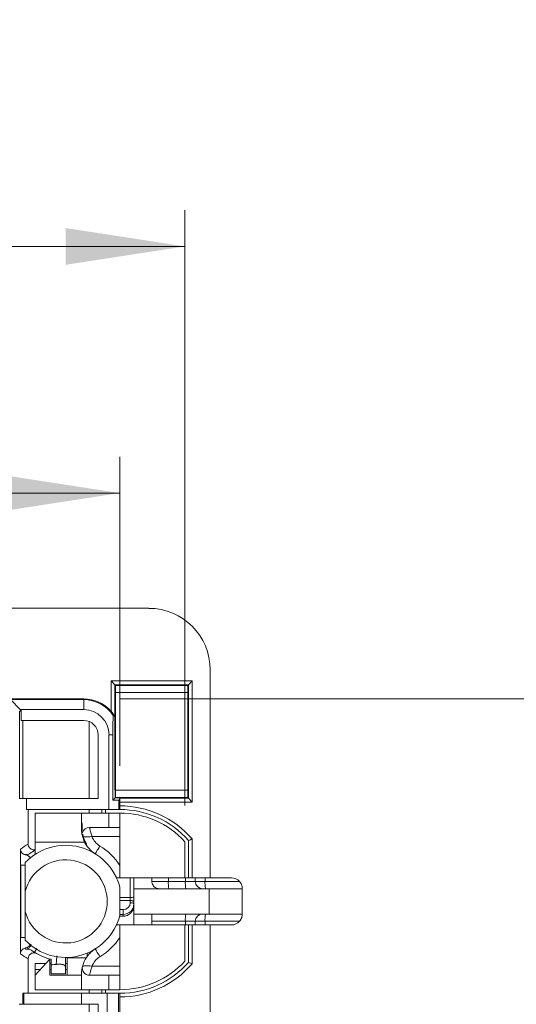
# Model space of a CAD drawing. Units: inches. Extents: x 0 to 33.4, y 0 to 8.5.
# Drawn here: x 7 to 7.6, y 3.4 to 4.4 of the extents above; entities that cross this region are included whole.
import ezdxf

# ---------------------------------------------------------------- set-up
doc = ezdxf.new("R2010")
doc.units = ezdxf.units.IN
doc.header["$MEASUREMENT"] = 0
doc.styles.add('SLDTEXTSTYLE0', font='TXT', dxfattribs={"width": 0.75})
doc.dimstyles.new('SLDDIMSTYLE1', dxfattribs={"dimtxt": 0.137795, "dimasz": 0.13, "dimexe": 0, "dimexo": 0.0625, "dimgap": 0.034449, "dimtad": 1, "dimlfac": 5, "dimrnd": 1e-09, "dimzin": 12, "dimdsep": 46, "dimtxsty": 'SLDTEXTSTYLE0', "dimsah": 1, "dimcen": 0.09, "dimadec": 0, "dimazin": 3, "dimtfac": 1, "dimtofl": 0, "dimtmove": 0, "dimatfit": 3, "dimfxl": 0, "dimfrac": 2, "dimtolj": 1, "dimtzin": 12, "dimarcsym": 0})

# ---------------------------------------------------------------- blocks, each defined once
blk = doc.blocks.new('_D_5')
at = {"color": 7, "linetype": 'Continuous', "lineweight": 0}
for p, q in [((6.6085, 4.1786), (6.5665, 4.1786)), ((6.5665, 4.1786), (6.5665, 3.9599)), ((6.9648, 4.1786), (7.0068, 4.1786)), ((7.0068, 4.1786), (7.0068, 3.9599)), ((6.0868, 3.6352), (6.0868, 3.9713)), ((7.1302, 3.6351), (7.1302, 3.9713)), ((6.5665, 3.9599), (6.6085, 3.9599)), ((7.0068, 3.9599), (6.9648, 3.9599)), ((6.0868, 3.9319), (7.1302, 3.9319))]:
    blk.add_line(p, q, dxfattribs=at)
for points in [[(6.0868, 3.9319), (6.2168, 3.9119), (6.2168, 3.9519)], [(7.1302, 3.9319), (7.0002, 3.9519), (7.0002, 3.9119)]]:
    blk.add_solid(points, dxfattribs=at)
at = {"color": 7, "linetype": 'Continuous', "lineweight": 0, "char_height": 0.1378, "attachment_point": 1, "style": 'SLDTEXTSTYLE0'}
for s, insert in [('5.22', (6.1682, 4.1375)), ('13.3', (6.6085, 4.1375))]:
    blk.add_mtext(s, dxfattribs=dict(at, insert=insert))
blk = doc.blocks.new('_D_6')
at = {"color": 7, "linetype": 'Continuous', "lineweight": 0}
for p, q in [((6.6085, 4.447), (6.5665, 4.447)), ((6.5665, 4.447), (6.5665, 4.2283)), ((6.9648, 4.447), (7.0068, 4.447)), ((7.0068, 4.447), (7.0068, 4.2283)), ((6.0159, 3.5919), (6.0159, 4.2396)), ((7.2011, 3.5919), (7.2011, 4.2396)), ((6.5665, 4.2283), (6.6085, 4.2283)), ((7.0068, 4.2283), (6.9648, 4.2283)), ((7.2011, 4.2003), (6.0159, 4.2003))]:
    blk.add_line(p, q, dxfattribs=at)
for points in [[(6.0159, 4.2003), (6.1459, 4.1803), (6.1459, 4.2203)], [(7.2011, 4.2003), (7.0711, 4.2203), (7.0711, 4.1803)]]:
    blk.add_solid(points, dxfattribs=at)
at = {"color": 7, "linetype": 'Continuous', "lineweight": 0, "char_height": 0.1378, "attachment_point": 1, "style": 'SLDTEXTSTYLE0'}
for s, insert in [('5.93', (6.1682, 4.4059)), ('15.1', (6.6085, 4.4059))]:
    blk.add_mtext(s, dxfattribs=dict(at, insert=insert))
blk = doc.blocks.new('_D_7')
at = {"color": 7, "linetype": 'Continuous', "lineweight": 0}
for p, q in [((7.1302, 3.708), (7.7917, 3.708)), ((7.7523, 3.708), (7.7523, 1.253)), ((7.5056, 2.8878), (7.5056, 2.9298)), ((7.5056, 2.9298), (7.7243, 2.9298)), ((7.7243, 2.9298), (7.7243, 2.8878)), ((7.5056, 2.5314), (7.5056, 2.4894)), ((7.7243, 2.4894), (7.7243, 2.5314)), ((7.5056, 2.4894), (7.7243, 2.4894)), ((7.1302, 1.253), (7.7917, 1.253))]:
    blk.add_line(p, q, dxfattribs=at)
for points in [[(7.7523, 3.708), (7.7323, 3.578), (7.7723, 3.578)], [(7.7523, 1.253), (7.7723, 1.383), (7.7323, 1.383)]]:
    blk.add_solid(points, dxfattribs=at)
at = {"color": 7, "linetype": 'Continuous', "lineweight": 0, "char_height": 0.1378, "attachment_point": 1, "rotation": 90, "style": 'SLDTEXTSTYLE0'}
for s, insert in [('31.2', (7.5467, 2.5314)), ('12.28', (7.5467, 1.9893))]:
    blk.add_mtext(s, dxfattribs=dict(at, insert=insert))

msp = doc.modelspace()

# ---------------------------------------------------------------- linework, layer by layer
at = {"color": 7, "linetype": 'Continuous', "lineweight": 15}
for p, q in [((7.1618, 3.8066), (6.0552, 3.8066)), ((7.2287, 3.7397), (7.2287, 3.5132)), ((7.1207, 3.7275), (7.2091, 3.7275)), ((7.1207, 3.6944), (7.1207, 3.7275)), ((7.1247, 3.7234), (7.1207, 3.7275)), ((7.1247, 3.7234), (7.1247, 3.6888)), ((7.1251, 3.7231), (7.1247, 3.7234)), ((7.205, 3.7234), (7.1247, 3.7234)), ((7.1251, 3.7231), (7.1251, 3.7144)), ((7.2047, 3.7231), (7.1251, 3.7231)), ((7.2043, 3.7226), (7.1255, 3.7226)), ((7.1255, 3.7226), (7.1255, 3.7148)), ((7.2043, 3.7148), (7.2043, 3.7226)), ((7.2047, 3.7231), (7.205, 3.7234)), ((7.2047, 3.7144), (7.2047, 3.7231)), ((7.205, 3.7234), (7.2091, 3.7275)), ((7.205, 3.5998), (7.205, 3.7234)), ((7.2091, 3.7275), (7.2091, 3.5957)), ((7.0909, 3.708), (6.6743, 3.708)), ((7.0112, 3.7071), (7.0217, 3.6963)), ((7.0909, 3.7071), (7.0112, 3.7071)), ((7.0909, 3.708), (7.0909, 3.7071)), ((7.0909, 3.6963), (7.0909, 3.7071)), ((7.1251, 3.7144), (7.1249, 3.7141)), ((7.1249, 3.6091), (7.1249, 3.7141)), ((7.1255, 3.7141), (7.1249, 3.7141)), ((7.1251, 3.7144), (7.1255, 3.7144)), ((7.1255, 3.7148), (7.1255, 3.6085)), ((7.2043, 3.7148), (7.1255, 3.7148)), ((7.2043, 3.7148), (7.2043, 3.6085)), ((7.2043, 3.7144), (7.2047, 3.7144)), ((7.2049, 3.7141), (7.2043, 3.7141)), ((7.2047, 3.7144), (7.2049, 3.7141)), ((7.2049, 3.7141), (7.2049, 3.6091)), ((7.0228, 3.6952), (7.0211, 3.6944)), ((7.0211, 3.6944), (7.0211, 3.5995)), ((7.0211, 3.6944), (7.0211, 3.6944)), ((7.0217, 3.6963), (7.0228, 3.6952)), ((7.0217, 3.6963), (7.0909, 3.6963)), ((7.0228, 3.6952), (7.0228, 3.6845)), ((7.0909, 3.6845), (7.0228, 3.6845)), ((7.0245, 3.6845), (7.0245, 3.5995)), ((7.0967, 3.5995), (7.0967, 3.6833)), ((7.1066, 3.6687), (7.1066, 3.5995)), ((7.1184, 3.5876), (7.1184, 3.6687)), ((7.1184, 3.6687), (7.1227, 3.6687)), ((7.1227, 3.6687), (7.1227, 3.5978)), ((7.1251, 3.6002), (7.1227, 3.5978)), ((7.1251, 3.6089), (7.1249, 3.6091)), ((7.1249, 3.6091), (7.1255, 3.6091)), ((7.1251, 3.6089), (7.1251, 3.6002)), ((7.1255, 3.6089), (7.1251, 3.6089)), ((7.1251, 3.6002), (7.2047, 3.6002)), ((7.1255, 3.6085), (7.2043, 3.6085)), ((7.1255, 3.6085), (7.1255, 3.6006)), ((7.2043, 3.6006), (7.1255, 3.6006)), ((7.2043, 3.6091), (7.2049, 3.6091)), ((7.2047, 3.6089), (7.2043, 3.6089)), ((7.2043, 3.6006), (7.2043, 3.6085)), ((7.2047, 3.6089), (7.2049, 3.6091)), ((7.2047, 3.6002), (7.2047, 3.6089)), ((7.2047, 3.6002), (7.205, 3.5998)), ((7.0207, 3.5995), (7.0287, 3.5995)), ((7.0287, 3.5876), (7.0287, 3.5995)), ((7.0287, 3.5995), (7.1066, 3.5995)), ((7.1227, 3.5978), (7.1293, 3.5979)), ((7.1293, 3.5979), (7.1302, 3.5998)), ((7.1293, 3.5979), (7.1293, 3.5876)), ((7.1302, 3.5998), (7.205, 3.5998)), ((7.1302, 3.5957), (7.1302, 3.5998)), ((7.1302, 3.5957), (7.1302, 3.5916)), ((7.2091, 3.5957), (7.1302, 3.5957)), ((7.1302, 3.5876), (7.1302, 3.5916)), ((7.205, 3.5998), (7.2091, 3.5957)), ((7.0287, 3.5876), (7.1184, 3.5876)), ((7.0304, 3.5876), (7.0304, 3.5499)), ((7.0885, 3.5837), (7.0381, 3.5837)), ((7.0381, 3.5837), (7.0381, 3.5522)), ((7.0885, 3.5662), (7.0885, 3.5837)), ((7.1184, 3.5837), (7.0885, 3.5837)), ((7.0967, 3.5837), (7.0967, 3.5876)), ((7.1106, 3.5876), (7.1106, 3.5837)), ((7.1293, 3.5876), (7.1184, 3.5876)), ((7.1184, 3.5837), (7.1184, 3.568)), ((7.1302, 3.5837), (7.1184, 3.5837)), ((7.1302, 3.5876), (7.1293, 3.5876)), ((7.1302, 3.5876), (7.1302, 3.5876)), ((7.1302, 3.5876), (7.1302, 3.5876)), ((7.1302, 3.5876), (7.1302, 3.5876)), ((7.1302, 3.568), (7.1302, 3.5837)), ((7.0885, 3.5728), (7.0893, 3.5728)), ((7.0885, 3.5724), (7.0893, 3.5724)), ((7.0885, 3.5723), (7.0893, 3.5723)), ((7.0885, 3.5717), (7.0893, 3.5717)), ((7.0893, 3.5717), (7.0893, 3.5676)), ((7.1184, 3.568), (7.0972, 3.568)), ((7.1184, 3.568), (7.1302, 3.568)), ((7.1302, 3.5581), (7.1302, 3.568)), ((7.0885, 3.5676), (7.0893, 3.5676)), ((7.0885, 3.5673), (7.0893, 3.5673)), ((7.0885, 3.5666), (7.0893, 3.5666)), ((7.0893, 3.5675), (7.0893, 3.5673)), ((7.0893, 3.5666), (7.0893, 3.5662)), ((7.0893, 3.5662), (7.0893, 3.566)), ((7.0999, 3.5581), (7.1302, 3.5581)), ((7.1302, 3.5268), (7.1302, 3.5581)), ((7.0381, 3.5522), (7.0918, 3.5522)), ((7.0381, 3.5389), (7.0381, 3.5522)), ((7.0928, 3.5503), (7.0937, 3.5503)), ((7.0928, 3.5503), (7.0938, 3.5503)), ((7.093, 3.55), (7.0939, 3.55)), ((7.0931, 3.5498), (7.094, 3.5498)), ((7.0931, 3.5498), (7.0941, 3.5498)), ((7.2011, 3.5525), (7.2011, 3.5132)), ((7.2051, 3.5132), (7.2051, 3.554)), ((7.209, 3.5555), (7.209, 3.5132)), ((7.0221, 3.5446), (7.0221, 3.4307)), ((7.0271, 3.5386), (7.027, 3.5384)), ((7.0272, 3.527), (7.0225, 3.527)), ((7.0225, 3.527), (7.0225, 3.4482)), ((7.1416, 3.5132), (7.1266, 3.5132)), ((7.1416, 3.5132), (7.1416, 3.492)), ((7.1652, 3.5132), (7.1455, 3.5132)), ((7.1455, 3.5132), (7.1455, 3.5014)), ((7.1652, 3.5093), (7.1652, 3.5132)), ((7.1832, 3.5132), (7.1652, 3.5132)), ((7.1832, 3.5093), (7.1652, 3.5093)), ((7.1832, 3.5093), (7.1832, 3.5132)), ((7.1832, 3.5132), (7.2016, 3.5132)), ((7.2016, 3.5093), (7.1832, 3.5093)), ((7.2016, 3.5132), (7.2016, 3.5093)), ((7.2124, 3.5132), (7.2016, 3.5132)), ((7.2124, 3.5093), (7.2016, 3.5093)), ((7.2124, 3.5093), (7.2124, 3.5132)), ((7.223, 3.5132), (7.2124, 3.5132)), ((7.223, 3.5093), (7.2124, 3.5093)), ((7.223, 3.5093), (7.223, 3.5132)), ((7.223, 3.5132), (7.2518, 3.5132)), ((7.2606, 3.5093), (7.223, 3.5093)), ((7.0272, 3.4767), (7.0272, 3.4985)), ((7.1455, 3.5014), (7.1731, 3.5014)), ((7.1455, 3.4738), (7.1455, 3.5014)), ((7.2277, 3.5014), (7.1731, 3.5014)), ((7.2277, 3.5014), (7.2277, 3.4738)), ((7.2636, 3.5014), (7.2277, 3.5014)), ((7.2636, 3.4738), (7.2636, 3.5014)), ((7.1416, 3.492), (7.1416, 3.4885)), ((7.1416, 3.4885), (7.1416, 3.4862)), ((7.13, 3.4714), (7.1337, 3.4714)), ((7.1337, 3.4734), (7.1337, 3.4787)), ((7.1337, 3.4734), (7.1337, 3.4714)), ((7.1455, 3.4738), (7.1455, 3.462)), ((7.1652, 3.4738), (7.1455, 3.4738)), ((7.1652, 3.462), (7.1652, 3.4738)), ((7.1652, 3.4738), (7.2277, 3.4738)), ((7.2277, 3.4738), (7.2636, 3.4738)), ((7.1266, 3.462), (7.1455, 3.462)), ((7.1455, 3.462), (7.1652, 3.462)), ((7.1652, 3.466), (7.2016, 3.466)), ((7.2016, 3.462), (7.1652, 3.462)), ((7.2011, 3.462), (7.2011, 3.4227)), ((7.2016, 3.466), (7.2124, 3.466)), ((7.2016, 3.466), (7.2016, 3.462)), ((7.2016, 3.462), (7.2124, 3.462)), ((7.2051, 3.4212), (7.2051, 3.462)), ((7.209, 3.462), (7.209, 3.4197)), ((7.2124, 3.462), (7.2124, 3.466)), ((7.2124, 3.466), (7.223, 3.466)), ((7.2124, 3.462), (7.223, 3.462)), ((7.223, 3.462), (7.223, 3.466)), ((7.223, 3.466), (7.2606, 3.466)), ((7.2518, 3.462), (7.223, 3.462)), ((7.2287, 3.462), (7.2287, 1.499)), ((7.0225, 3.4482), (7.0272, 3.4482)), ((7.1302, 3.4171), (7.1302, 3.4484)), ((7.0977, 3.4313), (7.0977, 3.4326)), ((7.1034, 3.4358), (7.102, 3.4349)), ((7.0304, 3.4253), (7.0304, 3.3876)), ((7.0539, 3.4246), (7.0381, 3.4073)), ((7.0496, 3.4199), (7.0381, 3.4199)), ((7.0381, 3.4199), (7.0381, 3.4136)), ((7.0539, 3.4073), (7.0539, 3.4246)), ((7.0554, 3.4199), (7.0539, 3.4199)), ((7.0728, 3.4199), (7.0712, 3.4199)), ((7.0728, 3.4266), (7.0728, 3.4262)), ((7.0728, 3.4262), (7.0936, 3.4262)), ((7.0728, 3.4073), (7.0728, 3.4262)), ((7.0438, 3.4136), (7.0381, 3.4136)), ((7.0381, 3.4136), (7.0381, 3.4073)), ((7.0381, 3.4073), (7.0381, 3.3915)), ((7.0554, 3.4136), (7.0539, 3.4136)), ((7.0885, 3.4073), (7.0539, 3.4073)), ((7.0728, 3.4136), (7.0712, 3.4136)), ((7.0885, 3.409), (7.0885, 3.4073)), ((7.0885, 3.3915), (7.0885, 3.4073)), ((7.1184, 3.4073), (7.0972, 3.4073)), ((7.1302, 3.4171), (7.0999, 3.4171)), ((7.1184, 3.4073), (7.1184, 3.3915)), ((7.1302, 3.4073), (7.1184, 3.4073)), ((7.1302, 3.4073), (7.1302, 3.4171)), ((7.1302, 3.3915), (7.1302, 3.4073)), ((7.0246, 3.3876), (7.0246, 3.3758)), ((7.0255, 3.3876), (7.0246, 3.3876)), ((7.0255, 3.3876), (7.0255, 3.3758)), ((7.0885, 3.3876), (7.0255, 3.3876)), ((7.0381, 3.3915), (7.0885, 3.3915)), ((7.1184, 3.3915), (7.0885, 3.3915)), ((7.0885, 3.3758), (7.0885, 3.3876)), ((7.0885, 3.3876), (7.1166, 3.3876)), ((7.0967, 3.3876), (7.0967, 3.3915)), ((7.1106, 3.3915), (7.1106, 3.3876)), ((7.1166, 1.5735), (7.1166, 3.3876)), ((7.1166, 3.3876), (7.1286, 3.3876)), ((7.1184, 3.3915), (7.1302, 3.3915)), ((7.1286, 3.3876), (7.1286, 2.9393)), ((7.1286, 3.3876), (7.1302, 3.3876)), ((7.1302, 3.3836), (7.1302, 3.3876)), ((7.1302, 3.3876), (7.1302, 3.3876)), ((7.1302, 3.3876), (7.1302, 3.3876)), ((7.1302, 3.3876), (7.1302, 3.3876)), ((7.0246, 3.3758), (7.0207, 3.3758)), ((7.0246, 3.3758), (7.0255, 3.3758)), ((7.0255, 3.3758), (7.0885, 3.3758)), ((7.1066, 3.3758), (7.0885, 3.3758)), ((7.0967, 3.3565), (7.0967, 3.3758)), ((7.1066, 3.3758), (7.1066, 2.7492)), ((7.1302, 2.9401), (7.1302, 3.3836))]:
    msp.add_line(p, q, dxfattribs=at)
at = {"color": 8, "linetype": 'Continuous', "lineweight": 15}
for p, q in [((7.1145, 3.5837), (7.1145, 3.5876)), ((7.1416, 3.492), (7.1302, 3.492)), ((7.1302, 3.4885), (7.1416, 3.4885)), ((7.1337, 3.4787), (7.1302, 3.4787)), ((7.1302, 3.4734), (7.1337, 3.4734)), ((7.0372, 3.4323), (7.0398, 3.4363)), ((7.0946, 3.4313), (7.0947, 3.4278)), ((7.1145, 3.3876), (7.1145, 3.3915))]:
    msp.add_line(p, q, dxfattribs=at)
at = {"color": 7, "linetype": 'Continuous', "lineweight": 15, "flags": 128}
for points in [[(7.1034, 3.5394), (7.1035, 3.5396), (7.1038, 3.5401), (7.1043, 3.5409), (7.1049, 3.5419), (7.1057, 3.5432), (7.1066, 3.5446), (7.1076, 3.5462), (7.1086, 3.5478)], [(7.1455, 3.4871), (7.1454, 3.4874), (7.1452, 3.4877), (7.1448, 3.4879), (7.1443, 3.4881), (7.1437, 3.4883), (7.1431, 3.4884), (7.1423, 3.4885), (7.1416, 3.4885)], [(7.1455, 3.4848), (7.1454, 3.4851), (7.1452, 3.4854), (7.1448, 3.4856), (7.1443, 3.4858), (7.1437, 3.486), (7.1431, 3.4861), (7.1423, 3.4862), (7.1416, 3.4862)], [(7.1034, 3.4358), (7.1035, 3.4356), (7.1038, 3.4351), (7.1043, 3.4344), (7.1049, 3.4333), (7.1057, 3.4321), (7.1066, 3.4306), (7.1076, 3.429), (7.1086, 3.4274)]]:
    msp.add_lwpolyline(points, dxfattribs=at)
at = {"color": 7, "linetype": 'Continuous', "lineweight": 15}
for centre, radius, start, end in [((7.0909, 3.6687), 0.0393, 40.7888, 90), ((7.0909, 3.6687), 0.0384, 33.7141, 90), ((7.0909, 3.6687), 0.0276, 0, 90), ((7.0909, 3.6687), 0.0157, 0, 90), ((7.1302, 3.4876), 0.104, 40.771, 90.0214), ((7.1302, 3.4876), 0.1, 41.602, 90), ((7.1302, 3.4876), 0.0961, 42.4838, 90), ((7.0972, 3.5601), 0.00787, 90, 164.0402), ((7.12, 3.5662), 0.0307, 180, 181.7821), ((7.12, 3.5662), 0.0307, 189.914, 211.2103), ((7.12, 3.5662), 0.0217, 201.9334, 238.1525), ((7.0649, 3.4876), 0.0713, 118.9808, 126.956), ((7.0712, 3.4876), 0.061, 14.5762, 136.0707), ((7.12, 3.5662), 0.0315, 206.3786, 238.1525), ((7.0712, 3.4876), 0.0709, 33.5509, 58.1525), ((7.0712, 3.4876), 0.065, 120.6033, 126.747), ((7.0712, 3.4876), 0.0453, 193.904, 166.096), ((7.2062, 3.5073), 0.0232, 175.1649, 194.7975), ((7.2247, 3.5073), 0.0232, 175.1659, 194.7957), ((7.2203, 3.5093), 0.00787, 180, 270), ((7.2424, 3.5073), 0.0195, 174.2834, 197.651), ((7.2518, 3.5014), 0.0118, 41.8103, 90), ((7.1425, 3.5019), 0.01, 264.4121, 287.2375), ((7.0712, 3.4876), 0.061, 223.9293, 345.4238), ((7.2247, 3.4679), 0.0232, 165.2051, 184.8335), ((7.2203, 3.466), 0.00787, 90, 180), ((7.2424, 3.4679), 0.0195, 162.3499, 185.7159), ((7.2518, 3.4738), 0.0118, 270, 318.1897), ((7.0712, 3.4876), 0.0709, 301.8475, 326.4491), ((7.0649, 3.4876), 0.0713, 233.044, 241.0192), ((6.9314, 3.3719), 0.1155, 33.2689, 34.1746), ((7.0712, 3.4876), 0.065, 238.4184, 241.0209), ((7.12, 3.409), 0.0315, 124.8069, 134.9839), ((7.12, 3.409), 0.0315, 147.0231, 180), ((7.12, 3.409), 0.0315, 143.425, 147.0231), ((7.12, 3.409), 0.0217, 121.8475, 158.0666), ((7.1302, 3.4876), 0.0961, 270, 317.5162), ((7.1302, 3.4876), 0.1, 270, 318.398), ((7.1302, 3.4876), 0.104, 269.9786, 319.229), ((7.0972, 3.4151), 0.00787, 164.9853, 270)]:
    msp.add_arc(centre, radius, start, end, dxfattribs=at)
for centre, major_axis, ratio, start_param, end_param in [((7.1618, 3.7396), (0.0473, 0.0473), 0.999695, 5.497939, 7.068431), ((7.0912, 3.6687), (0.0391, 0), 0.999964, 0.539843, 0.717421), ((7.1058, 3.6687), (0.0299, 0), 0.866047, 0.887169, 0.96657), ((7.1337, 3.4862), (0.00787, 0), 0.954189, 4.712389, 6.283185), ((7.1337, 3.4848), (0.0118, 0), 0.964395, 4.712389, 6.283185)]:
    msp.add_ellipse(centre, major_axis=major_axis, ratio=ratio, start_param=start_param, end_param=end_param, dxfattribs=at)
for points, knots in [([(7.1228, 3.69), (7.1228, 3.6868), (7.1228, 3.6834), (7.1227, 3.678), (7.1227, 3.6762), (7.1227, 3.6725), (7.1227, 3.6706), (7.1227, 3.6687)], [0, 0, 0, 0, 0.5, 0.5, 0.75, 0.75, 1, 1, 1, 1]), ([(7.0893, 3.5723), (7.0893, 3.5722), (7.0893, 3.572), (7.0893, 3.5718), (7.0893, 3.5717)], [0, 0, 0, 0, 0.557799, 1, 1, 1, 1]), ([(7.0999, 3.5581), (7.0999, 3.5581), (7.0997, 3.5588), (7.0993, 3.5602), (7.0986, 3.5627), (7.0979, 3.5652), (7.0975, 3.5669), (7.0972, 3.5678), (7.0972, 3.5679), (7.0972, 3.568)], [0, 0, 0, 0, 0.003639, 0.139904, 0.270828, 0.523887, 0.709954, 0.848871, 1, 1, 1, 1]), ([(7.0885, 3.5662), (7.0886, 3.5637), (7.0889, 3.5591), (7.0909, 3.5544), (7.0918, 3.5522)], [0, 0, 0, 0, 0.526526, 1, 1, 1, 1]), ([(7.0886, 3.5645), (7.0886, 3.5644), (7.0886, 3.5644), (7.0886, 3.5643), (7.0886, 3.5643), (7.0886, 3.5642)], [0, 0, 0, 0, 0.26843, 0.536819, 1, 1, 1, 1]), ([(7.0893, 3.5673), (7.0893, 3.5672), (7.0893, 3.5669), (7.0893, 3.5666), (7.0893, 3.5665)], [0, 0, 0, 0, 0.566814, 1, 1, 1, 1]), ([(7.0893, 3.5665), (7.0893, 3.5665), (7.0893, 3.5663), (7.0893, 3.5662), (7.0893, 3.5662)], [0, 0, 0, 0, 0.558672, 1, 1, 1, 1]), ([(7.0893, 3.5652), (7.0893, 3.5652), (7.0893, 3.565), (7.0893, 3.5647), (7.0893, 3.5646), (7.0893, 3.5645)], [0, 0, 0, 0, 0.256268, 0.512583, 1, 1, 1, 1]), ([(7.0893, 3.5645), (7.0894, 3.5644), (7.0894, 3.5644), (7.0894, 3.5643), (7.0894, 3.5643), (7.0894, 3.5642)], [0, 0, 0, 0, 0.268431, 0.5368199, 1, 1, 1, 1]), ([(7.0897, 3.5612), (7.0897, 3.5612), (7.0897, 3.5612), (7.0897, 3.5611), (7.0897, 3.561), (7.0897, 3.561)], [0, 0, 0, 0, 0.2604755, 0.5209601, 1, 1, 1, 1]), ([(7.0381, 3.5439), (7.038, 3.5438), (7.0372, 3.5435), (7.0356, 3.5437), (7.0336, 3.5443), (7.0319, 3.5457), (7.0307, 3.5475), (7.0304, 3.549), (7.0304, 3.5498), (7.0304, 3.5499)], [0, 0, 0, 0, 0.037294, 0.224083, 0.410853, 0.597592, 0.784293, 0.970977, 1, 1, 1, 1]), ([(7.0938, 3.5503), (7.0938, 3.5502), (7.0938, 3.5502), (7.0939, 3.55), (7.0939, 3.55), (7.0939, 3.55)], [0, 0, 0, 0, 0.254755, 0.509536, 1, 1, 1, 1]), ([(7.0221, 3.5446), (7.0221, 3.5431), (7.0225, 3.5417), (7.0243, 3.5395), (7.0256, 3.5387), (7.027, 3.5384)], [0, 0, 0, 0, 0.5, 0.5, 1, 1, 1, 1]), ([(7.027, 3.5384), (7.0283, 3.538), (7.0307, 3.5373), (7.0324, 3.5355), (7.0332, 3.5346)], [0, 0, 0, 0, 0.536464, 1, 1, 1, 1]), ([(7.0323, 3.5397), (7.0316, 3.5391), (7.0307, 3.5387), (7.0289, 3.5384), (7.028, 3.5384), (7.0271, 3.5386)], [0, 0, 0, 0, 0.5, 0.5, 1, 1, 1, 1]), ([(7.0332, 3.5346), (7.0328, 3.5352), (7.0315, 3.5368), (7.0292, 3.538), (7.0275, 3.5385), (7.0271, 3.5386)], [0, 0, 0, 0, 0.291036, 0.825041, 1, 1, 1, 1]), ([(7.0272, 3.5299), (7.0272, 3.5298), (7.0272, 3.5295), (7.0272, 3.5271), (7.0272, 3.5226), (7.0272, 3.5128), (7.0272, 3.5043), (7.0272, 3.4985)], [0, 0, 0, 0, 0.104236, 0.20808, 0.348134, 0.555181, 1, 1, 1, 1]), ([(7.1302, 3.5132), (7.1302, 3.5145), (7.1302, 3.5188), (7.1302, 3.5235), (7.1302, 3.5268)], [0, 0, 0, 0, 0.301651, 1, 1, 1, 1]), ([(7.1266, 3.5132), (7.1264, 3.5136), (7.1256, 3.5154), (7.124, 3.5183), (7.1222, 3.5211), (7.1213, 3.5225), (7.1212, 3.5226), (7.1212, 3.5226)], [0, 0, 0, 0, 0.065885, 0.347961, 0.640265, 0.857334, 1, 1, 1, 1]), ([(7.1455, 3.5132), (7.1452, 3.5132), (7.1446, 3.5132), (7.1426, 3.5132), (7.1416, 3.5132), (7.1416, 3.5132)], [0, 0, 0, 0, 0.44334, 0.994169, 1, 1, 1, 1]), ([(7.1652, 3.5093), (7.1652, 3.5086), (7.1653, 3.5073), (7.1662, 3.5052), (7.1677, 3.5034), (7.1696, 3.502), (7.1715, 3.5015), (7.1727, 3.5014), (7.1731, 3.5014)], [0, 0, 0, 0, 0.189849, 0.380772, 0.552641, 0.726592, 0.917883, 1, 1, 1, 1]), ([(7.2636, 3.5014), (7.2636, 3.5015), (7.2636, 3.5016), (7.2635, 3.503), (7.2632, 3.5049), (7.2623, 3.5069), (7.2614, 3.5084), (7.2607, 3.5091), (7.2606, 3.5093)], [0, 0, 0, 0, 0.203973, 0.408147, 0.605185, 0.781022, 0.948938, 1, 1, 1, 1]), ([(7.1302, 3.4723), (7.1302, 3.4723), (7.1302, 3.4724), (7.1302, 3.4733), (7.1302, 3.4753), (7.1302, 3.4798), (7.1302, 3.4868), (7.1302, 3.4936), (7.1302, 3.4984), (7.1302, 3.5007), (7.1302, 3.5022), (7.1302, 3.5029), (7.1302, 3.503), (7.1302, 3.503)], [0, 0, 0, 0, 0.038186, 0.07618, 0.140927, 0.254173, 0.472324, 0.711899, 0.79633, 0.881167, 0.929313, 0.977894, 1, 1, 1, 1]), ([(7.1337, 3.4714), (7.135, 3.4715), (7.1376, 3.4718), (7.1411, 3.4738), (7.1436, 3.4766), (7.1449, 3.4796), (7.1454, 3.4822), (7.1455, 3.4838), (7.1455, 3.4844), (7.1455, 3.4846)], [0, 0, 0, 0, 0.174835, 0.349829, 0.518205, 0.663285, 0.799036, 0.948086, 1, 1, 1, 1]), ([(7.0272, 3.4767), (7.0272, 3.4716), (7.0272, 3.464), (7.0272, 3.4546), (7.0272, 3.4495), (7.0272, 3.4463), (7.0272, 3.4453), (7.0272, 3.4453), (7.0272, 3.4453)], [0, 0, 0, 0, 0.39448, 0.585034, 0.744506, 0.859931, 0.976132, 1, 1, 1, 1]), ([(7.2606, 3.466), (7.2611, 3.4666), (7.2621, 3.4679), (7.263, 3.47), (7.2635, 3.4718), (7.2636, 3.4731), (7.2636, 3.4738), (7.2636, 3.4738), (7.2636, 3.4738)], [0, 0, 0, 0, 0.18782, 0.376715, 0.546561, 0.718425, 0.908444, 1, 1, 1, 1]), ([(7.1302, 3.4484), (7.1302, 3.4529), (7.1302, 3.4576), (7.1302, 3.4619), (7.1302, 3.462)], [0, 0, 0, 0, 0.961391, 1, 1, 1, 1]), ([(7.0334, 3.4409), (7.0329, 3.4403), (7.0316, 3.4386), (7.0292, 3.4374), (7.0274, 3.4369), (7.027, 3.4368)], [0, 0, 0, 0, 0.29836, 0.810446, 1, 1, 1, 1]), ([(7.027, 3.4368), (7.0256, 3.4365), (7.0243, 3.4357), (7.0226, 3.4335), (7.0221, 3.4321), (7.0221, 3.4307)], [0, 0, 0, 0, 0.5, 0.5, 1, 1, 1, 1]), ([(7.0339, 3.4344), (7.0327, 3.4352), (7.0316, 3.4355), (7.0296, 3.4357), (7.0288, 3.4355), (7.028, 3.4353)], [0, 0, 0, 0, 0.5, 0.5, 1, 1, 1, 1]), ([(7.0304, 3.4253), (7.0304, 3.4264), (7.0307, 3.4275), (7.0317, 3.4293), (7.0325, 3.4301), (7.0344, 3.4313), (7.0355, 3.4316), (7.0377, 3.4316), (7.0388, 3.4313), (7.0397, 3.4308)], [0, 0, 0, 0, 0.25, 0.25, 0.5, 0.5, 0.75, 0.75, 1, 1, 1, 1]), ([(7.0947, 3.4278), (7.0952, 3.4284), (7.096, 3.4294), (7.0969, 3.4304), (7.0974, 3.431), (7.0977, 3.4313), (7.0977, 3.4313), (7.0977, 3.4313)], [0, 0, 0, 0, 0.380968, 0.591852, 0.762134, 0.900262, 1, 1, 1, 1]), ([(7.0554, 3.4088), (7.0554, 3.4094), (7.0554, 3.4106), (7.0554, 3.4123), (7.0554, 3.4142), (7.0554, 3.4162), (7.0554, 3.4177), (7.0554, 3.4185)], [0, 0, 0, 0, 0.173267, 0.339888, 0.499998, 0.752301, 1, 1, 1, 1]), ([(7.0609, 3.4191), (7.0611, 3.4191), (7.0615, 3.4191), (7.0623, 3.4192), (7.0636, 3.4193), (7.0653, 3.4193), (7.0671, 3.4191), (7.0686, 3.4188), (7.0698, 3.4182), (7.0705, 3.4176), (7.0708, 3.4171), (7.071, 3.4167), (7.0712, 3.4162), (7.0712, 3.4159), (7.0712, 3.4157)], [0, 0, 0, 0, 0.031516, 0.062981, 0.125805, 0.25121, 0.375617, 0.500949, 0.624991, 0.750246, 0.812302, 0.874934, 0.937209, 1, 1, 1, 1]), ([(7.0712, 3.4157), (7.0712, 3.419), (7.0712, 3.4228), (7.0712, 3.4266), (7.0712, 3.427)], [0, 0, 0, 0, 0.886273, 1, 1, 1, 1]), ([(7.0712, 3.4088), (7.0694, 3.4088), (7.0676, 3.4088), (7.0636, 3.4088), (7.0615, 3.4088), (7.058, 3.4088), (7.0567, 3.4088), (7.0554, 3.4088)], [0.009799905, 0.009799905, 0.009799905, 0.009799905, 0.010530383, 0.010530383, 0.011423189, 0.011423189, 0.011942625, 0.011942625, 0.011942625, 0.011942625]), ([(7.0712, 3.4157), (7.0712, 3.4154), (7.0712, 3.4143), (7.0712, 3.4125), (7.0712, 3.4106), (7.0712, 3.4094), (7.0712, 3.4088)], [0, 0, 0, 0, 0.158992, 0.499999, 0.776094, 1, 1, 1, 1]), ([(7.0999, 3.4171), (7.0999, 3.4171), (7.0997, 3.4171), (7.0982, 3.4173), (7.0955, 3.4174), (7.0925, 3.4173), (7.0907, 3.4173), (7.0898, 3.4172), (7.0896, 3.4172), (7.0896, 3.4172)], [0, 0, 0, 0, 0.003627, 0.045563, 0.270235, 0.524549, 0.710973, 0.849587, 1, 1, 1, 1]), ([(7.0972, 3.4073), (7.0972, 3.4073), (7.0972, 3.4074), (7.0975, 3.4083), (7.0979, 3.4101), (7.0986, 3.4125), (7.0993, 3.415), (7.0997, 3.4164), (7.0999, 3.4171), (7.0999, 3.4171)], [0, 0, 0, 0, 0.151128, 0.290047, 0.476108, 0.729173, 0.860089, 0.996354, 1, 1, 1, 1])]:
    msp.add_open_spline(points, degree=3, knots=knots, dxfattribs=at)
at = {"color": 8, "linetype": 'Continuous', "lineweight": 15}
for points, knots in [([(7.0904, 3.558), (7.0905, 3.558), (7.0909, 3.558), (7.0926, 3.5579), (7.0955, 3.5578), (7.0982, 3.558), (7.0997, 3.5581), (7.0999, 3.5581), (7.0999, 3.5581)], [0, 0, 0, 0, 0.060608, 0.306925, 0.642944, 0.939798, 0.995208, 1, 1, 1, 1]), ([(7.0341, 3.4404), (7.0337, 3.4398), (7.0329, 3.4384), (7.0308, 3.4365), (7.0289, 3.4357), (7.028, 3.4353)], [0, 0, 0, 0, 0.242014, 0.598947, 1, 1, 1, 1]), ([(7.0617, 3.4284), (7.0616, 3.4272), (7.0613, 3.4241), (7.0611, 3.421), (7.0609, 3.4191)], [0, 0, 0, 0, 0.387161, 1, 1, 1, 1])]:
    msp.add_open_spline(points, degree=3, knots=knots, dxfattribs=at)
at = {"color": 7, "linetype": 'Continuous', "lineweight": 15}
for points in [[(7.2051, 3.554), (7.2064, 3.5545), (7.2077, 3.555), (7.209, 3.5555)], [(7.0339, 3.4344), (7.0349, 3.4337), (7.0359, 3.433), (7.0372, 3.4323)], [(7.0554, 3.4246), (7.0489, 3.4262), (7.0428, 3.4288), (7.0372, 3.4323)], [(7.0554, 3.4185), (7.0554, 3.4205), (7.0554, 3.4226), (7.0554, 3.4246)], [(7.0554, 3.4185), (7.0573, 3.4187), (7.0591, 3.4189), (7.0609, 3.4191)], [(7.2051, 3.4212), (7.2064, 3.4207), (7.2077, 3.4202), (7.209, 3.4197)]]:
    msp.add_open_spline(points, degree=3, dxfattribs=at)

# ---------------------------------------------------------------- dimensions: what is measured, and where the dimension line sits
at = {"color": 7, "linetype": 'Continuous', "lineweight": 0}
for base, p1, p2, picture, middle in [((6.0159, 4.2003), (7.2011, 3.5525), (6.0159, 3.5525), '_D_6', (6.6085, 4.2003)), ((7.1302, 3.9319), (6.0868, 3.5958), (7.1302, 3.5957), '_D_5', (6.6085, 3.9319))]:
    dim = msp.add_linear_dim(base=base, p1=p1, p2=p2, dimstyle='SLDDIMSTYLE1', dxfattribs=at)
    dim.commit()
    dim.dimension.update_dxf_attribs({"geometry": picture, "text_midpoint": middle, "dimtype": 160})
dim = msp.add_linear_dim(base=(7.7523, 1.253), p1=(7.09088, 3.70805), p2=(7.09088, 1.253), angle=90, dimstyle='SLDDIMSTYLE1', dxfattribs=at)
dim.commit()
dim.dimension.update_dxf_attribs({"geometry": '_D_7', "text_midpoint": (7.7523, 2.48052), "dimtype": 160})

doc.saveas('drawing.dxf')
